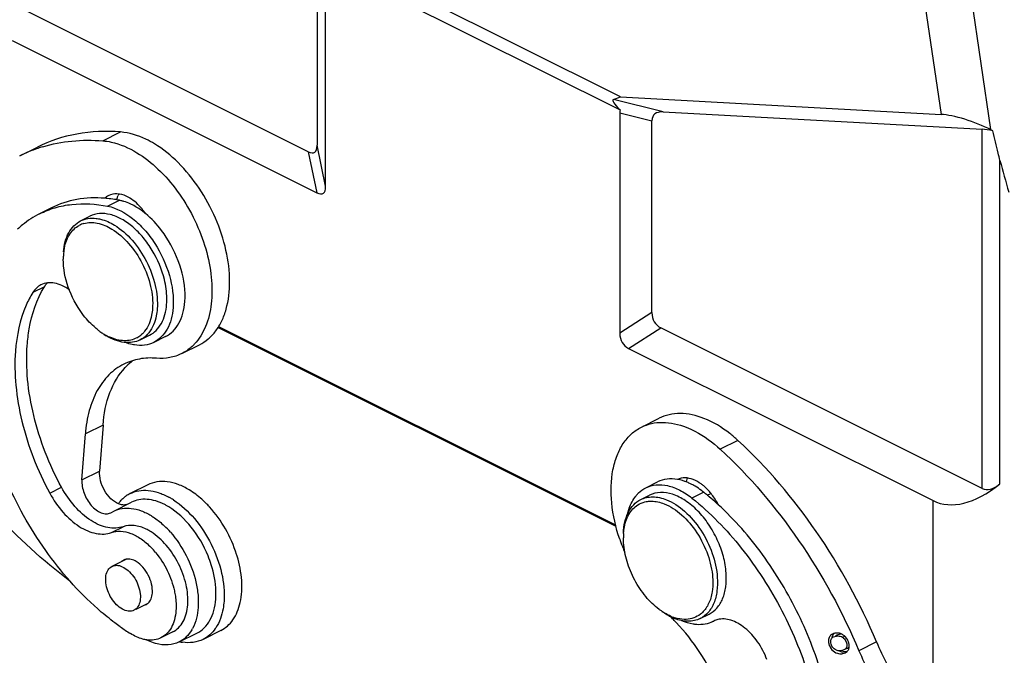
# Model space of a CAD drawing. Units: millimetres. Extents: x 1592 to 2037, y 610 to 925.
# Drawn here: x 1648 to 1707, y 648 to 686 of the extents above; entities that cross this region are included whole.
import ezdxf

# ---------------------------------------------------------------- set-up
doc = ezdxf.new("R2010")
doc.units = ezdxf.units.MM
doc.header["$LTSCALE"] = 65.395
doc.layers.get('0').update_dxf_attribs({"linetype": 'CONTINUOUS', "lineweight": 30})

msp = doc.modelspace()

# ---------------------------------------------------------------- linework, layer by layer
at = {"color": 7, "linetype": 'Continuous'}
for p, q in [((1701.761, 711.9), (1706.468, 679.887)), ((1698.971, 711.563), (1703.494, 680.804)), ((1684.231, 681.849), (1665.057, 691.436)), ((1665.995, 690.483), (1665.995, 678.942)), ((1666.494, 689.924), (1684.209, 681.067)), ((1666.512, 676.476), (1666.512, 689.745)), ((1665.464, 678.558), (1646.155, 688.213)), ((1647.684, 685.241), (1665.982, 676.092)), ((1683.807, 681.697), (1684.231, 681.849)), ((1686.785, 680.947), (1683.807, 681.697)), ((1684.231, 681.849), (1703.494, 680.804)), ((1684.19, 680.906), (1686.122, 680.42)), ((1684.19, 680.906), (1684.19, 667.637)), ((1686.122, 668.879), (1686.122, 680.42)), ((1686.785, 680.947), (1705.962, 679.907)), ((1705.962, 658.309), (1705.962, 679.907)), ((1706.608, 679.815), (1706.468, 679.887)), ((1653.122, 679.214), (1654.183, 679.744)), ((1648.126, 678.305), (1649.187, 678.836)), ((1666.512, 676.476), (1665.995, 678.942)), ((1665.464, 678.558), (1665.982, 676.092)), ((1707.032, 658.577), (1707.032, 678.034)), ((1650.033, 675.179), (1649.326, 674.825)), ((1653.412, 675.282), (1654.119, 675.635)), ((1651.784, 674.394), (1652.349, 674.677)), ((1649.614, 670.438), (1648.907, 670.084)), ((1686.122, 668.879), (1684.19, 667.637)), ((1660.077, 668.046), (1683.933, 656.118)), ((1655.361, 667.239), (1655.927, 667.522)), ((1656.893, 667.446), (1656.186, 667.092)), ((1683.959, 656.023), (1660.04, 667.982)), ((1684.72, 666.723), (1686.652, 667.964)), ((1705.962, 658.309), (1686.652, 667.964)), ((1657.863, 666.416), (1658.923, 666.946)), ((1684.72, 666.723), (1703.019, 657.574)), ((1653.133, 662.113), (1652.073, 661.583)), ((1653.133, 662.113), (1652.929, 659.355)), ((1685.486, 661.995), (1686.547, 662.526)), ((1651.868, 658.825), (1652.073, 661.583)), ((1691.287, 661.192), (1690.227, 660.662)), ((1651.868, 658.825), (1652.929, 659.355)), ((1655.821, 658.525), (1654.761, 657.994)), ((1685.749, 658.348), (1686.456, 658.702)), ((1649.933, 658.023), (1650.64, 658.377)), ((1689.23, 658.08), (1688.523, 657.726)), ((1689.445, 657.904), (1689.66, 658.012)), ((1653.782, 656.946), (1654.843, 657.476)), ((1685.442, 657.636), (1685.972, 657.901)), ((1703.019, 646.575), (1703.019, 657.574)), ((1653.595, 656.842), (1653.643, 656.868)), ((1653.643, 656.868), (1653.782, 656.946)), ((1653.64, 655.653), (1654.347, 656.007)), ((1684.412, 655.039), (1684.403, 655.331)), ((1653.676, 653.623), (1654.524, 654.047)), ((1655.129, 651.051), (1655.849, 651.411)), ((1689.02, 650.48), (1689.55, 650.745)), ((1689.773, 650.298), (1689.845, 650.335)), ((1689.817, 650.321), (1689.773, 650.299)), ((1657.324, 649.681), (1656.617, 649.327)), ((1660.204, 649.759), (1659.143, 649.229)), ((1657.718, 649.075), (1658.778, 649.606)), ((1696.866, 649.087), (1696.876, 649.174)), ((1696.994, 649.353), (1697.034, 649.376)), ((1697.246, 649.483), (1697.144, 649.431)), ((1697.578, 649.353), (1697.709, 649.419)), ((1699.617, 649.078), (1698.556, 648.547)), ((1697.654, 648.595), (1697.576, 648.565)), ((1697.735, 648.427), (1697.795, 648.462)), ((1697.767, 648.652), (1697.866, 648.701)), ((1697.795, 648.462), (1697.843, 648.501)), ((1697.974, 648.831), (1697.963, 648.944))]:
    msp.add_line(p, q, dxfattribs=at)
for centre, radius, start, end in [((1652.007, 670.538), 8.683, 108.76157, 116.54973), ((1652.054, 670.403), 8.826, 106.76075, 108.76786), ((1810.449, 705.478), 106.996, 194.86234, 195.91819), ((1652.651, 668.452), 7.33, 84.24893, 85.38503), ((1652.618, 668.145), 7.639, 80.9179, 84.23325), ((1652.554, 667.735), 8.054, 78.79326, 80.92706), ((1655.67, 675.209), 1.776, 164.2044, 165.07892), ((1655.281, 675.356), 1.359, 150.88791, 155.09494), ((1651.838, 669.813), 5.606, 116.62108, 129.25928), ((1651.998, 669.614), 5.862, 129.23552, 132.9398), ((1652.376, 672.853), 1.443, 105.65777, 117.7606), ((1653.925, 672.151), 3.178, 168.69361, 173.18598), ((1654.67, 672.091), 3.926, 177.9385, 180.02293), ((1654.428, 672.1), 3.684, 175.77539, 177.93979), ((1654.203, 672.116), 3.458, 173.15834, 175.77612), ((1655.353, 671.069), 4.099, 232.27267, 233.12149), ((1655.257, 670.939), 3.937, 233.11293, 235.20268), ((1655.081, 670.683), 3.626, 235.18205, 238.7041), ((1655.275, 670.696), 3.753, 236.30491, 238.72085), ((1654.924, 670.428), 3.328, 238.7213, 241.50993), ((1654.794, 670.186), 3.052, 241.48418, 245.99131), ((1654.477, 668.648), 1.456, 297.89889, 309.93316), ((1656.446, 669.043), 2.996, 316.20037, 319.60915), ((1657.198, 663.003), 3.755, 135.44675, 136.86209), ((1657.099, 663.103), 3.614, 126.86118, 135.47137), ((1689.577, 658.213), 1.504, 154.66121, 160.66396), ((1689.437, 658.278), 1.35, 150.89664, 154.60763), ((1686.745, 655.134), 3.847, 59.33449, 63.81869), ((1655.591, 656.336), 1.854, 116.59528, 124.92871), ((1678.378, 644.571), 17.328, 47.39237, 51.22305), ((1655.67, 656.236), 1.982, 131.21336, 134.96756), ((1655.625, 656.288), 1.914, 124.94044, 131.22081), ((1655.02, 654.011), 4.302, 58.72241, 61.38521), ((1654.893, 653.801), 4.548, 57.09021, 58.72902), ((1654.703, 652.799), 6.53, 42.34393, 45.0919), ((1686.709, 656.618), 1.991, 140.05919, 141.87207), ((1655.133, 654.002), 3.746, 59.91418, 62.88392), ((1655.038, 653.835), 3.938, 58.73314, 59.92918), ((1652.846, 651.867), 5.773, 41.19953, 46.54665), ((1688.256, 655.332), 3.853, 176.19622, 180.01869), ((1694.615, 658.771), 11.008, 198.64587, 200.08757), ((1694.75, 658.821), 11.152, 200.08796, 202.09555), ((1652.597, 651.411), 4.791, 39.50304, 44.47052), ((1694.849, 658.861), 11.259, 202.09442, 203.06253), ((1653.02, 651.625), 6.94, 17.52162, 22.20868), ((1654.004, 652.079), 7.505, 16.64604, 17.55419), ((1664.273, 664.075), 17.337, 228.62668, 229.08244), ((1688.918, 654.186), 3.943, 233.12835, 234.3702), ((1688.696, 653.525), 3.277, 240.99817, 244.97634), ((1679.135, 642.279), 11.605, 44.52927, 45.95606), ((1688.556, 653.226), 2.947, 244.98401, 248.5224), ((1688.256, 652.963), 2.548, 248.52374, 252.61884), ((1678.877, 642.025), 11.968, 43.36406, 44.53088), ((1688.19, 652.749), 2.324, 252.61249, 257.20591), ((1690.356, 649.31), 1.145, 104.407, 116.46862), ((1662.399, 661.618), 14.245, 234.69238, 237.69908), ((1656.479, 650.967), 2.307, 329.65733, 332.10335), ((1657.953, 651.221), 2.348, 325.09058, 326.57048), ((1658.304, 651.715), 2.689, 258.14345, 261.48828), ((1697.157, 649.147), 0.443, 124.19465, 132.45979), ((1697.181, 649.111), 0.487, 116.50284, 124.1744), ((1697.207, 649.06), 0.544, 109.0113, 116.48866), ((1697.336, 649.288), 0.395, 132.41395, 140.36722), ((1697.241, 648.923), 0.685, 78.17018, 95.83341), ((1697.247, 648.953), 0.655, 72.3363, 78.10524), ((1697.12, 648.796), 0.856, 17.87783, 21.87596), ((1697.13, 648.799), 0.846, 13.87631, 17.88079), ((1714.557, 655.359), 16.207, 202.80297, 213.14229), ((1697.498, 649.158), 0.775, 190.02934, 194.35894), ((1697.658, 649.116), 0.644, 243.55289, 253.65865), ((1697.663, 649.135), 0.664, 253.7274, 259.48358), ((1697.668, 649.161), 0.69, 259.47637, 265.19782), ((1697.163, 648.807), 0.812, 9.74994, 13.88756), ((1713.551, 654.858), 16.268, 202.82268, 213.12257)]:
    msp.add_arc(centre, radius, start, end, dxfattribs=at)
for centre, major_axis, ratio, start_param, end_param in [((1687.018, 679.372), (3.24, -2.304), 0.109559, 3.065515, 3.745596), ((1686.311, 679.55), (2.008, -1.706), 0.40032, -2.946338, -2.8139), ((1688.243, 679.064), (2.008, -1.706), 0.40032, 2.656766, 3.469285), ((1705.137, 679.952), (2.119, -0.738), 0.203926, 0.964393, 2.526463), ((1707.376, 679.068), (1.993, -0.691), 0.24248, 2.049036, 2.440041), ((1663.874, 681.951), (-1.965, 3.435), 0.232787, -3.477829, -2.755095), ((1664.391, 679.485), (-1.965, 3.435), 0.232787, -3.477829, -2.755095), ((1688.243, 669.766), (1.902, 1.557), 0.60334, 2.682786, 3.40552), ((1686.311, 668.525), (1.902, 1.557), 0.60334, 2.682786, 3.40552), ((1708.322, 671.475), (5.049, 14.01), 0.395812, -3.188374, -2.575819), ((1707.376, 662.016), (1.347, 3.736), 0.395812, -3.188374, -2.575819)]:
    msp.add_ellipse(centre, major_axis=major_axis, ratio=ratio, start_param=start_param, end_param=end_param, dxfattribs=at)
for points, knots in [([(1654.183, 679.744), (1653.311, 679.813), (1651.582, 679.749), (1649.933, 679.209), (1649.187, 678.836)], [0, 0, 0, 0, 0.511936, 1, 1, 1, 1]), ([(1649.509, 678.854), (1650.079, 679.026), (1651.281, 679.258), (1652.504, 679.263), (1653.122, 679.214)], [0, 0, 0, 0, 0.489632, 1, 1, 1, 1]), ([(1656.224, 679.03), (1656.056, 679.132), (1655.422, 679.479), (1654.709, 679.703), (1654.183, 679.744)], [0, 0, 0, 0, 0.270882, 1, 1, 1, 1]), ([(1707.032, 678.034), (1706.993, 678.181), (1706.841, 678.772), (1706.704, 679.366), (1706.608, 679.815)], [0, 0, 0, 0, 0.248384, 1, 1, 1, 1]), ([(1653.122, 679.214), (1653.289, 679.201), (1654.008, 679.091), (1654.687, 678.789), (1655.163, 678.5)], [0, 0, 0, 0, 0.231417, 1, 1, 1, 1]), ([(1658.923, 666.946), (1659.113, 667.041), (1659.477, 667.283), (1659.934, 667.775), (1660.295, 668.384), (1660.655, 669.369), (1660.812, 670.822), (1660.575, 672.685), (1659.944, 674.59), (1658.969, 676.379), (1657.734, 677.907), (1656.741, 678.717), (1656.224, 679.03)], [0, 0, 0, 0, 0.044827, 0.091228, 0.140489, 0.193466, 0.311512, 0.444581, 0.587396, 0.732606, 0.872379, 1, 1, 1, 1]), ([(1655.163, 678.5), (1655.622, 678.222), (1656.51, 677.52), (1657.648, 676.202), (1658.592, 674.651), (1659.279, 672.968), (1659.664, 671.265), (1659.719, 669.651), (1659.439, 668.227), (1658.999, 667.42), (1658.728, 667.101)], [0, 0, 0, 0, 0.122859, 0.256758, 0.39675, 0.53687, 0.671155, 0.794566, 0.904073, 1, 1, 1, 1]), ([(1653.241, 675.758), (1652.681, 675.803), (1651.571, 675.764), (1650.512, 675.418), (1650.033, 675.179)], [0, 0, 0, 0, 0.511988, 1, 1, 1, 1]), ([(1654.534, 675.881), (1654.358, 675.961), (1654, 676.068), (1653.626, 675.999), (1653.474, 675.923)], [0, 0, 0, 0, 0.533736, 1, 1, 1, 1]), ([(1653.962, 675.692), (1653.967, 675.713), (1653.992, 675.793), (1654.022, 675.871), (1654.048, 675.928)], [0, 0, 0, 0, 0.256738, 1, 1, 1, 1]), ([(1654.747, 675.767), (1654.729, 675.778), (1654.66, 675.819), (1654.588, 675.856), (1654.534, 675.881)], [0, 0, 0, 0, 0.255199, 1, 1, 1, 1]), ([(1655.692, 674.833), (1655.625, 674.931), (1655.359, 675.287), (1655.025, 675.598), (1654.747, 675.767)], [0, 0, 0, 0, 0.26626, 1, 1, 1, 1]), ([(1649.326, 674.825), (1649.624, 674.974), (1650.255, 675.22), (1651.626, 675.49), (1652.706, 675.421), (1653.412, 675.282)], [0, 0, 0, 0, 0.239157, 0.483079, 1, 1, 1, 1]), ([(1653.412, 675.282), (1653.958, 675.174), (1654.766, 674.723), (1655.649, 673.872), (1656.481, 672.767), (1657.197, 671.206), (1657.391, 669.837), (1657.343, 669.192)], [0, 0, 0, 0, 0.215905, 0.342057, 0.476132, 0.7495, 1, 1, 1, 1]), ([(1654.379, 675.57), (1654.357, 675.576), (1654.271, 675.601), (1654.184, 675.622), (1654.119, 675.635)], [0, 0, 0, 0, 0.254131, 1, 1, 1, 1]), ([(1654.906, 675.355), (1654.862, 675.377), (1654.692, 675.46), (1654.514, 675.529), (1654.379, 675.57)], [0, 0, 0, 0, 0.257954, 1, 1, 1, 1]), ([(1655.692, 674.833), (1655.629, 674.885), (1655.381, 675.079), (1655.113, 675.249), (1654.906, 675.355)], [0, 0, 0, 0, 0.260216, 1, 1, 1, 1]), ([(1651.784, 674.394), (1651.923, 674.464), (1652.234, 674.562), (1652.559, 674.564), (1652.722, 674.545)], [0, 0, 0, 0, 0.486504, 1, 1, 1, 1]), ([(1656.819, 670.864), (1656.67, 671.481), (1656.296, 672.375), (1655.578, 673.399), (1654.958, 674.039), (1654.29, 674.516), (1653.606, 674.802), (1652.94, 674.875), (1652.527, 674.766), (1652.349, 674.677)], [0, 0, 0, 0, 0.291057, 0.435601, 0.572492, 0.697823, 0.809597, 0.908746, 1, 1, 1, 1]), ([(1652.722, 674.545), (1652.812, 674.535), (1653.198, 674.465), (1653.562, 674.3), (1653.819, 674.144)], [0, 0, 0, 0, 0.232443, 1, 1, 1, 1]), ([(1656.936, 673.418), (1656.847, 673.555), (1656.485, 674.07), (1656.052, 674.537), (1655.692, 674.833)], [0, 0, 0, 0, 0.259934, 1, 1, 1, 1]), ([(1650.755, 672.527), (1650.77, 672.738), (1650.834, 673.139), (1651.043, 673.683), (1651.358, 674.117), (1651.637, 674.321), (1651.784, 674.394)], [0, 0, 0, 0, 0.285376, 0.543649, 0.778586, 1, 1, 1, 1]), ([(1650.809, 672.774), (1650.867, 673.065), (1651.017, 673.484), (1651.376, 673.917), (1651.591, 674.071), (1651.704, 674.13)], [0, 0, 0, 0, 0.532737, 0.771494, 1, 1, 1, 1]), ([(1651.987, 674.243), (1652.245, 674.315), (1652.853, 674.312), (1653.397, 674.07), (1653.665, 673.907)], [0, 0, 0, 0, 0.460762, 1, 1, 1, 1]), ([(1653.665, 673.907), (1654.043, 673.678), (1654.749, 673.047), (1655.54, 671.856), (1656.041, 670.512), (1656.141, 669.565), (1656.108, 669.121)], [0, 0, 0, 0, 0.237, 0.498427, 0.760715, 1, 1, 1, 1]), ([(1653.819, 674.144), (1654.217, 673.903), (1654.959, 673.239), (1655.793, 671.985), (1656.32, 670.57), (1656.425, 669.574), (1656.39, 669.106)], [0, 0, 0, 0, 0.236997, 0.498427, 0.760718, 1, 1, 1, 1]), ([(1658.05, 669.546), (1658.098, 670.194), (1657.902, 671.572), (1657.323, 672.823), (1656.936, 673.418)], [0, 0, 0, 0, 0.47825, 1, 1, 1, 1]), ([(1651.889, 668.822), (1651.532, 669.307), (1650.98, 670.355), (1650.744, 671.523), (1650.744, 672.089)], [0, 0, 0, 0, 0.515218, 1, 1, 1, 1]), ([(1648.577, 666.906), (1648.602, 667.24), (1648.749, 668.463), (1649.146, 669.671), (1649.614, 670.438)], [0, 0, 0, 0, 0.271505, 1, 1, 1, 1]), ([(1649.406, 670.555), (1649.305, 670.505), (1649.114, 670.369), (1648.969, 670.185), (1648.907, 670.084)], [0, 0, 0, 0, 0.487749, 1, 1, 1, 1]), ([(1651.12, 670.244), (1650.977, 670.346), (1650.689, 670.518), (1650.234, 670.67), (1649.795, 670.693), (1649.525, 670.615), (1649.406, 670.555)], [0, 0, 0, 0, 0.28853, 0.547914, 0.781659, 1, 1, 1, 1]), ([(1649.614, 670.438), (1649.627, 670.459), (1649.68, 670.541), (1649.741, 670.617), (1649.791, 670.669)], [0, 0, 0, 0, 0.255528, 1, 1, 1, 1]), ([(1656.956, 669.389), (1656.964, 669.505), (1656.978, 670.001), (1656.908, 670.497), (1656.819, 670.864)], [0, 0, 0, 0, 0.236243, 1, 1, 1, 1]), ([(1648.907, 670.084), (1648.759, 669.841), (1648.194, 668.74), (1647.94, 667.499), (1647.87, 666.553)], [0, 0, 0, 0, 0.230752, 1, 1, 1, 1]), ([(1655.927, 667.522), (1656.074, 667.595), (1656.353, 667.799), (1656.668, 668.233), (1656.877, 668.777), (1656.94, 669.178), (1656.956, 669.389)], [0, 0, 0, 0, 0.221412, 0.456351, 0.714632, 1, 1, 1, 1]), ([(1657.343, 669.192), (1657.326, 668.955), (1657.255, 668.504), (1657.019, 667.893), (1656.665, 667.404), (1656.351, 667.175), (1656.186, 667.092)], [0, 0, 0, 0, 0.285417, 0.543644, 0.778592, 1, 1, 1, 1]), ([(1656.893, 667.446), (1657.058, 667.528), (1657.372, 667.757), (1657.726, 668.246), (1657.962, 668.858), (1658.033, 669.309), (1658.05, 669.546)], [0, 0, 0, 0, 0.221408, 0.456356, 0.714583, 1, 1, 1, 1]), ([(1652.845, 667.827), (1652.758, 667.894), (1652.405, 668.191), (1652.096, 668.54), (1651.889, 668.822)], [0, 0, 0, 0, 0.23923, 1, 1, 1, 1]), ([(1656.108, 669.121), (1656.098, 668.987), (1656.036, 668.507), (1655.851, 668.031), (1655.631, 667.757)], [0, 0, 0, 0, 0.276284, 1, 1, 1, 1]), ([(1656.39, 669.106), (1656.38, 668.965), (1656.314, 668.46), (1656.12, 667.959), (1655.889, 667.671)], [0, 0, 0, 0, 0.276251, 1, 1, 1, 1]), ([(1652.813, 651.065), (1651.637, 652.101), (1649.499, 654.551), (1647.13, 658.804), (1645.689, 663.361), (1645.436, 666.49), (1645.545, 667.964)], [0, 0, 0, 0, 0.248209, 0.509607, 0.765869, 1, 1, 1, 1]), ([(1655.361, 667.239), (1655.219, 667.168), (1654.902, 667.069), (1654.386, 667.069), (1653.846, 667.21), (1653.499, 667.384), (1653.326, 667.489)], [0, 0, 0, 0, 0.222744, 0.458257, 0.716046, 1, 1, 1, 1]), ([(1655.158, 667.361), (1655.046, 667.302), (1654.799, 667.212), (1654.245, 667.162), (1653.82, 667.279), (1653.552, 667.398)], [0, 0, 0, 0, 0.230049, 0.468984, 1, 1, 1, 1]), ([(1655.889, 667.671), (1655.853, 667.625), (1655.701, 667.454), (1655.513, 667.315), (1655.361, 667.239)], [0, 0, 0, 0, 0.257166, 1, 1, 1, 1]), ([(1655.631, 667.757), (1655.614, 667.736), (1655.547, 667.655), (1655.472, 667.582), (1655.411, 667.532)], [0, 0, 0, 0, 0.25416, 1, 1, 1, 1]), ([(1650.64, 658.377), (1649.906, 659.735), (1649.061, 661.885), (1648.555, 664.806), (1648.527, 666.227), (1648.577, 666.906)], [0, 0, 0, 0, 0.522152, 0.769547, 1, 1, 1, 1]), ([(1655.021, 666.937), (1654.977, 666.944), (1654.799, 666.978), (1654.625, 667.03), (1654.497, 667.079)], [0, 0, 0, 0, 0.242289, 1, 1, 1, 1]), ([(1656.186, 667.092), (1656.014, 667.006), (1655.626, 666.89), (1655.223, 666.904), (1655.021, 666.937)], [0, 0, 0, 0, 0.484046, 1, 1, 1, 1]), ([(1658.608, 666.969), (1658.554, 666.912), (1658.33, 666.696), (1658.07, 666.519), (1657.863, 666.416)], [0, 0, 0, 0, 0.25454, 1, 1, 1, 1]), ([(1647.87, 666.553), (1647.82, 665.873), (1647.848, 664.452), (1648.353, 661.531), (1649.198, 659.381), (1649.933, 658.023)], [0, 0, 0, 0, 0.230453, 0.477848, 1, 1, 1, 1]), ([(1657.863, 666.416), (1657.636, 666.302), (1657.134, 666.138), (1656.607, 666.118), (1656.342, 666.139)], [0, 0, 0, 0, 0.488208, 1, 1, 1, 1]), ([(1654.387, 665.783), (1654.057, 665.618), (1653.43, 665.16), (1652.721, 664.182), (1652.25, 662.96), (1652.108, 662.058), (1652.073, 661.583)], [0, 0, 0, 0, 0.221396, 0.456384, 0.714528, 1, 1, 1, 1]), ([(1656.342, 666.139), (1656.001, 666.166), (1655.325, 666.141), (1654.679, 665.929), (1654.387, 665.783)], [0, 0, 0, 0, 0.511897, 1, 1, 1, 1]), ([(1653.133, 662.113), (1653.183, 662.782), (1653.418, 664.03), (1654.061, 665.147), (1654.459, 665.571)], [0, 0, 0, 0, 0.535848, 1, 1, 1, 1]), ([(1689.246, 662.519), (1688.792, 662.698), (1688.079, 662.863), (1687.154, 662.769), (1686.738, 662.621), (1686.547, 662.526)], [0, 0, 0, 0, 0.527781, 0.768001, 1, 1, 1, 1]), ([(1685.486, 661.995), (1685.678, 662.091), (1686.094, 662.238), (1687.019, 662.333), (1687.732, 662.167), (1688.185, 661.989)], [0, 0, 0, 0, 0.231999, 0.472219, 1, 1, 1, 1]), ([(1691.287, 661.192), (1691.127, 661.34), (1690.508, 661.868), (1689.801, 662.301), (1689.246, 662.519)], [0, 0, 0, 0, 0.267536, 1, 1, 1, 1]), ([(1651.142, 652.733), (1649.518, 653.967), (1646.401, 656.835), (1643.768, 660.144), (1642.535, 661.932)], [0, 0, 0, 0, 0.484327, 1, 1, 1, 1]), ([(1684.184, 655.252), (1683.946, 655.958), (1683.628, 657.345), (1683.656, 659.078), (1683.986, 660.272), (1684.358, 661.01), (1684.857, 661.602), (1685.27, 661.887), (1685.486, 661.995)], [0, 0, 0, 0, 0.301578, 0.570533, 0.690181, 0.800087, 0.902224, 1, 1, 1, 1]), ([(1688.185, 661.989), (1688.362, 661.92), (1689.103, 661.578), (1689.767, 661.085), (1690.227, 660.662)], [0, 0, 0, 0, 0.23285, 1, 1, 1, 1]), ([(1699.617, 649.078), (1698.639, 651.401), (1696.268, 655.761), (1693.058, 659.561), (1691.287, 661.192)], [0, 0, 0, 0, 0.511529, 1, 1, 1, 1]), ([(1690.227, 660.662), (1691.997, 659.031), (1695.207, 655.231), (1697.579, 650.871), (1698.556, 648.547)], [0, 0, 0, 0, 0.488471, 1, 1, 1, 1]), ([(1654.056, 657.382), (1653.889, 657.452), (1653.567, 657.688), (1653.202, 658.174), (1652.965, 658.748), (1652.915, 659.161), (1652.929, 659.355)], [0, 0, 0, 0, 0.227561, 0.488483, 0.755798, 1, 1, 1, 1]), ([(1651.868, 658.825), (1651.848, 658.557), (1651.956, 657.992), (1652.307, 657.383), (1652.699, 657.008), (1653.008, 656.828), (1653.318, 656.759), (1653.514, 656.801), (1653.596, 656.841)], [0, 0, 0, 0, 0.268738, 0.556217, 0.689193, 0.807153, 0.909048, 1, 1, 1, 1]), ([(1658.315, 658.218), (1658.103, 658.347), (1657.677, 658.56), (1657.016, 658.732), (1656.384, 658.733), (1655.995, 658.612), (1655.821, 658.525)], [0, 0, 0, 0, 0.284001, 0.541741, 0.777263, 1, 1, 1, 1]), ([(1685.749, 658.348), (1685.941, 658.444), (1686.383, 658.566), (1687.098, 658.502), (1687.835, 658.217), (1688.296, 657.908), (1688.523, 657.726)], [0, 0, 0, 0, 0.215245, 0.447789, 0.708456, 1, 1, 1, 1]), ([(1687.657, 658.851), (1687.449, 658.888), (1687.034, 658.907), (1686.632, 658.79), (1686.456, 658.702)], [0, 0, 0, 0, 0.516715, 1, 1, 1, 1]), ([(1688.602, 658.839), (1688.444, 658.902), (1688.123, 658.979), (1687.794, 658.915), (1687.657, 658.851)], [0, 0, 0, 0, 0.529261, 1, 1, 1, 1]), ([(1688.443, 658.586), (1688.377, 658.618), (1688.125, 658.733), (1687.858, 658.815), (1687.657, 658.851)], [0, 0, 0, 0, 0.262307, 1, 1, 1, 1]), ([(1689.231, 658.454), (1689.181, 658.496), (1688.987, 658.648), (1688.771, 658.773), (1688.602, 658.839)], [0, 0, 0, 0, 0.265567, 1, 1, 1, 1]), ([(1649.933, 658.023), (1650.157, 657.61), (1650.669, 656.863), (1651.49, 656.124), (1652.194, 655.745), (1652.7, 655.585), (1653.189, 655.545), (1653.499, 655.604), (1653.64, 655.653)], [0, 0, 0, 0, 0.298075, 0.570017, 0.691693, 0.802839, 0.90469, 1, 1, 1, 1]), ([(1654.347, 656.007), (1654.206, 655.957), (1653.896, 655.899), (1653.407, 655.938), (1652.901, 656.099), (1652.197, 656.477), (1651.377, 657.217), (1650.864, 657.964), (1650.64, 658.377)], [0, 0, 0, 0, 0.09531, 0.197161, 0.308307, 0.429983, 0.701925, 1, 1, 1, 1]), ([(1654.761, 657.994), (1654.923, 658.076), (1655.283, 658.192), (1655.868, 658.209), (1656.483, 658.074), (1656.882, 657.896), (1657.081, 657.788)], [0, 0, 0, 0, 0.225221, 0.461844, 0.71859, 1, 1, 1, 1]), ([(1659.314, 657.424), (1659.235, 657.503), (1658.925, 657.795), (1658.584, 658.055), (1658.315, 658.218)], [0, 0, 0, 0, 0.260931, 1, 1, 1, 1]), ([(1685.182, 657.896), (1685.222, 657.944), (1685.387, 658.122), (1685.587, 658.267), (1685.749, 658.348)], [0, 0, 0, 0, 0.256482, 1, 1, 1, 1]), ([(1690.579, 653.216), (1690.555, 653.553), (1690.434, 654.24), (1690.073, 655.234), (1689.55, 656.165), (1688.902, 656.967), (1688.173, 657.586), (1687.407, 657.98), (1686.649, 658.113), (1686.172, 658.001), (1685.972, 657.901)], [0, 0, 0, 0, 0.136246, 0.280173, 0.425458, 0.565541, 0.694741, 0.809421, 0.909509, 1, 1, 1, 1]), ([(1689.23, 658.08), (1689.187, 658.114), (1689.02, 658.244), (1688.843, 658.363), (1688.707, 658.443)], [0, 0, 0, 0, 0.256523, 1, 1, 1, 1]), ([(1689.621, 658.061), (1689.591, 658.097), (1689.469, 658.236), (1689.336, 658.365), (1689.231, 658.454)], [0, 0, 0, 0, 0.256723, 1, 1, 1, 1]), ([(1690.108, 657.324), (1690.074, 657.391), (1689.933, 657.649), (1689.763, 657.893), (1689.621, 658.061)], [0, 0, 0, 0, 0.253382, 1, 1, 1, 1]), ([(1654.054, 657.387), (1654.07, 657.409), (1654.137, 657.497), (1654.211, 657.58), (1654.269, 657.639)], [0, 0, 0, 0, 0.253803, 1, 1, 1, 1]), ([(1654.564, 657.336), (1654.486, 657.312), (1654.309, 657.299), (1654.14, 657.347), (1654.056, 657.382)], [0, 0, 0, 0, 0.471893, 1, 1, 1, 1]), ([(1656.84, 657.336), (1656.668, 657.424), (1656.324, 657.567), (1655.795, 657.671), (1655.292, 657.649), (1654.983, 657.547), (1654.843, 657.476)], [0, 0, 0, 0, 0.279854, 0.536042, 0.773325, 1, 1, 1, 1]), ([(1657.364, 657.619), (1657.836, 657.313), (1658.715, 656.499), (1659.699, 654.982), (1660.321, 653.284), (1660.444, 652.093), (1660.405, 651.532)], [0, 0, 0, 0, 0.238745, 0.500102, 0.761419, 1, 1, 1, 1]), ([(1684.405, 655.622), (1684.413, 655.849), (1684.465, 656.281), (1684.67, 656.869), (1684.993, 657.339), (1685.287, 657.558), (1685.442, 657.636)], [0, 0, 0, 0, 0.287826, 0.546713, 0.78077, 1, 1, 1, 1]), ([(1684.678, 656.831), (1684.701, 656.929), (1684.802, 657.288), (1684.974, 657.631), (1685.143, 657.847)], [0, 0, 0, 0, 0.267558, 1, 1, 1, 1]), ([(1685.273, 657.321), (1685.402, 657.401), (1685.595, 657.482), (1685.795, 657.519), (1685.847, 657.526)], [0, 0, 0, 0, 0.745539, 1, 1, 1, 1]), ([(1685.442, 657.636), (1685.551, 657.69), (1685.789, 657.775), (1686.318, 657.829), (1686.725, 657.734), (1686.984, 657.632)], [0, 0, 0, 0, 0.231965, 0.472215, 1, 1, 1, 1]), ([(1685.847, 657.526), (1685.926, 657.538), (1686.268, 657.559), (1686.612, 657.478), (1686.855, 657.383)], [0, 0, 0, 0, 0.234579, 1, 1, 1, 1]), ([(1686.855, 657.383), (1687.238, 657.232), (1687.988, 656.726), (1688.876, 655.657), (1689.519, 654.359), (1689.734, 653.405), (1689.766, 652.936)], [0, 0, 0, 0, 0.222653, 0.478098, 0.745554, 1, 1, 1, 1]), ([(1686.984, 657.632), (1687.387, 657.474), (1688.177, 656.941), (1689.112, 655.816), (1689.788, 654.449), (1690.014, 653.445), (1690.048, 652.951)], [0, 0, 0, 0, 0.22265, 0.478098, 0.745557, 1, 1, 1, 1]), ([(1688.523, 657.726), (1689.62, 656.846), (1691.661, 654.737), (1694.057, 651.001), (1695.731, 646.871), (1696.291, 643.965), (1696.389, 642.542)], [0, 0, 0, 0, 0.240904, 0.497785, 0.755836, 1, 1, 1, 1]), ([(1653.782, 656.946), (1653.938, 657.024), (1654.287, 657.133), (1654.855, 657.133), (1655.449, 656.978), (1655.831, 656.787), (1656.021, 656.671)], [0, 0, 0, 0, 0.222802, 0.458324, 0.715977, 1, 1, 1, 1]), ([(1659.446, 654.249), (1659.193, 654.868), (1658.547, 655.987), (1657.601, 656.886), (1657.082, 657.201)], [0, 0, 0, 0, 0.524016, 1, 1, 1, 1]), ([(1661.16, 654.343), (1660.992, 654.873), (1660.544, 655.89), (1659.898, 656.795), (1659.53, 657.198)], [0, 0, 0, 0, 0.504798, 1, 1, 1, 1]), ([(1684.443, 655.884), (1684.49, 656.184), (1684.622, 656.618), (1684.958, 657.082), (1685.164, 657.253), (1685.273, 657.321)], [0, 0, 0, 0, 0.534992, 0.77368, 1, 1, 1, 1]), ([(1697.096, 642.896), (1697.005, 644.214), (1696.51, 646.908), (1695.033, 650.775), (1692.907, 654.343), (1691.092, 656.42), (1690.108, 657.324)], [0, 0, 0, 0, 0.242212, 0.498182, 0.755104, 1, 1, 1, 1]), ([(1656.021, 656.671), (1656.09, 656.629), (1656.371, 656.447), (1656.631, 656.233), (1656.816, 656.057)], [0, 0, 0, 0, 0.239775, 1, 1, 1, 1]), ([(1653.64, 655.653), (1653.815, 655.715), (1654.216, 655.764), (1654.834, 655.618), (1655.455, 655.279), (1655.833, 654.954), (1656.016, 654.768)], [0, 0, 0, 0, 0.20907, 0.441689, 0.7057, 1, 1, 1, 1]), ([(1655.728, 655.858), (1655.501, 655.968), (1655.044, 656.12), (1654.555, 656.08), (1654.347, 656.007)], [0, 0, 0, 0, 0.53347, 1, 1, 1, 1]), ([(1656.024, 655.693), (1656, 655.708), (1655.903, 655.767), (1655.804, 655.821), (1655.728, 655.858)], [0, 0, 0, 0, 0.255084, 1, 1, 1, 1]), ([(1658.225, 651.315), (1658.255, 651.719), (1658.166, 652.579), (1657.716, 653.803), (1657.003, 654.894), (1656.366, 655.477), (1656.024, 655.693)], [0, 0, 0, 0, 0.238721, 0.500394, 0.761851, 1, 1, 1, 1]), ([(1657.189, 655.669), (1657.56, 655.247), (1658.191, 654.299), (1658.683, 652.981), (1658.858, 651.911), (1658.876, 650.962), (1658.721, 650.271), (1658.518, 649.888)], [0, 0, 0, 0, 0.270742, 0.542432, 0.67103, 0.79118, 1, 1, 1, 1]), ([(1684.411, 655.588), (1684.412, 655.613), (1684.42, 655.712), (1684.432, 655.811), (1684.443, 655.884)], [0, 0, 0, 0, 0.254192, 1, 1, 1, 1]), ([(1686.552, 651.032), (1686.255, 651.254), (1685.7, 651.801), (1685.049, 652.784), (1684.591, 653.883), (1684.439, 654.659), (1684.412, 655.039)], [0, 0, 0, 0, 0.238912, 0.495748, 0.754799, 1, 1, 1, 1]), ([(1656.294, 654.459), (1656.57, 654.125), (1657.038, 653.388), (1657.331, 652.565), (1657.423, 652.143)], [0, 0, 0, 0, 0.50098, 1, 1, 1, 1]), ([(1655.135, 653.905), (1655.037, 653.964), (1654.84, 654.054), (1654.62, 654.068), (1654.523, 654.049)], [0, 0, 0, 0, 0.536647, 1, 1, 1, 1]), ([(1656.099, 652.016), (1656.112, 652.191), (1656.073, 652.565), (1655.875, 653.095), (1655.563, 653.566), (1655.284, 653.814), (1655.135, 653.905)], [0, 0, 0, 0, 0.239298, 0.501573, 0.762988, 1, 1, 1, 1]), ([(1660.204, 649.759), (1660.349, 649.832), (1660.627, 650.021), (1660.966, 650.411), (1661.225, 650.897), (1661.465, 651.683), (1661.518, 652.83), (1661.337, 653.755), (1661.195, 654.229)], [0, 0, 0, 0, 0.098743, 0.201564, 0.311698, 0.431125, 0.698924, 1, 1, 1, 1]), ([(1654.65, 650.928), (1654.525, 650.943), (1654.263, 651.04), (1653.788, 651.419), (1653.443, 651.987), (1653.288, 652.608), (1653.287, 653.044), (1653.407, 653.408), (1653.581, 653.575), (1653.676, 653.623)], [0, 0, 0, 0, 0.109758, 0.238887, 0.529136, 0.671642, 0.798996, 0.906884, 1, 1, 1, 1]), ([(1653.676, 653.623), (1653.702, 653.636), (1653.811, 653.68), (1653.933, 653.689), (1654.022, 653.679)], [0, 0, 0, 0, 0.243099, 1, 1, 1, 1]), ([(1654.022, 653.679), (1654.146, 653.665), (1654.408, 653.567), (1654.883, 653.188), (1655.228, 652.621), (1655.383, 651.999), (1655.384, 651.563), (1655.264, 651.2), (1655.09, 651.032), (1654.995, 650.984)], [0, 0, 0, 0, 0.109758, 0.238887, 0.529136, 0.671642, 0.798996, 0.906884, 1, 1, 1, 1]), ([(1659.909, 651.645), (1659.921, 651.808), (1659.934, 652.507), (1659.799, 653.205), (1659.639, 653.715)], [0, 0, 0, 0, 0.234231, 1, 1, 1, 1]), ([(1689.55, 650.746), (1689.729, 650.835), (1690.067, 651.103), (1690.409, 651.687), (1690.588, 652.414), (1690.598, 652.941), (1690.579, 653.216)], [0, 0, 0, 0, 0.213087, 0.444874, 0.706535, 1, 1, 1, 1]), ([(1690.048, 652.951), (1690.067, 652.675), (1690.058, 652.149), (1689.879, 651.422), (1689.537, 650.838), (1689.199, 650.57), (1689.02, 650.48)], [0, 0, 0, 0, 0.293467, 0.555116, 0.786901, 1, 1, 1, 1]), ([(1689.766, 652.936), (1689.771, 652.863), (1689.783, 652.581), (1689.767, 652.297), (1689.735, 652.091)], [0, 0, 0, 0, 0.260112, 1, 1, 1, 1]), ([(1655.849, 651.41), (1655.924, 651.48), (1656.047, 651.675), (1656.09, 651.896), (1656.099, 652.016)], [0, 0, 0, 0, 0.461876, 1, 1, 1, 1]), ([(1657.423, 652.143), (1657.445, 652.042), (1657.517, 651.652), (1657.539, 651.252), (1657.518, 650.961)], [0, 0, 0, 0, 0.262372, 1, 1, 1, 1]), ([(1689.735, 652.091), (1689.697, 651.846), (1689.572, 651.39), (1689.305, 650.994), (1689.148, 650.843)], [0, 0, 0, 0, 0.531762, 1, 1, 1, 1]), ([(1658.778, 649.606), (1658.939, 649.686), (1659.244, 649.909), (1659.59, 650.383), (1659.82, 650.976), (1659.891, 651.414), (1659.909, 651.645)], [0, 0, 0, 0, 0.221597, 0.456666, 0.71474, 1, 1, 1, 1]), ([(1660.405, 651.532), (1660.394, 651.379), (1660.327, 650.821), (1660.138, 650.269), (1659.913, 649.927)], [0, 0, 0, 0, 0.273135, 1, 1, 1, 1]), ([(1654.166, 649.993), (1654.06, 650.068), (1653.632, 650.379), (1653.219, 650.712), (1652.917, 650.974)], [0, 0, 0, 0, 0.245365, 1, 1, 1, 1]), ([(1654.995, 650.984), (1654.97, 650.972), (1654.86, 650.927), (1654.738, 650.918), (1654.65, 650.928)], [0, 0, 0, 0, 0.243099, 1, 1, 1, 1]), ([(1657.518, 650.961), (1657.504, 650.776), (1657.448, 650.426), (1657.265, 649.95), (1656.99, 649.57), (1656.746, 649.392), (1656.617, 649.327)], [0, 0, 0, 0, 0.285372, 0.543657, 0.778589, 1, 1, 1, 1]), ([(1657.324, 649.681), (1657.453, 649.745), (1657.697, 649.924), (1657.973, 650.304), (1658.156, 650.779), (1658.211, 651.13), (1658.225, 651.315)], [0, 0, 0, 0, 0.221411, 0.456343, 0.714628, 1, 1, 1, 1]), ([(1686.968, 650.761), (1686.939, 650.777), (1686.82, 650.845), (1686.705, 650.921), (1686.621, 650.981)], [0, 0, 0, 0, 0.244515, 1, 1, 1, 1]), ([(1687.107, 650.659), (1687.076, 650.676), (1686.95, 650.748), (1686.829, 650.828), (1686.74, 650.892)], [0, 0, 0, 0, 0.244471, 1, 1, 1, 1]), ([(1689.148, 650.843), (1689.11, 650.807), (1688.957, 650.674), (1688.775, 650.573), (1688.632, 650.521)], [0, 0, 0, 0, 0.253865, 1, 1, 1, 1]), ([(1687.323, 650.592), (1687.294, 650.604), (1687.172, 650.654), (1687.055, 650.712), (1686.968, 650.761)], [0, 0, 0, 0, 0.243574, 1, 1, 1, 1]), ([(1689.02, 650.48), (1688.91, 650.426), (1688.672, 650.342), (1688.144, 650.288), (1687.736, 650.382), (1687.477, 650.484)], [0, 0, 0, 0, 0.231965, 0.472215, 1, 1, 1, 1]), ([(1691.276, 641.981), (1691.225, 642.717), (1690.964, 644.222), (1690.187, 646.404), (1689.063, 648.457), (1688.102, 649.687), (1687.578, 650.242)], [0, 0, 0, 0, 0.240435, 0.494337, 0.751183, 1, 1, 1, 1]), ([(1688.632, 650.521), (1688.486, 650.469), (1688.163, 650.41), (1687.838, 650.446), (1687.675, 650.483)], [0, 0, 0, 0, 0.481371, 1, 1, 1, 1]), ([(1688.813, 650.119), (1688.74, 650.124), (1688.433, 650.162), (1688.134, 650.257), (1687.918, 650.352)], [0, 0, 0, 0, 0.237177, 1, 1, 1, 1]), ([(1689.773, 650.298), (1689.63, 650.227), (1689.313, 650.122), (1688.981, 650.107), (1688.813, 650.119)], [0, 0, 0, 0, 0.488347, 1, 1, 1, 1]), ([(1693.027, 648.024), (1692.886, 648.397), (1692.522, 649.088), (1691.886, 649.802), (1691.309, 650.202), (1690.883, 650.393), (1690.466, 650.475), (1690.195, 650.451), (1690.071, 650.42)], [0, 0, 0, 0, 0.291867, 0.566919, 0.691146, 0.804135, 0.906232, 1, 1, 1, 1]), ([(1658.47, 649.802), (1658.379, 649.645), (1658.162, 649.361), (1657.871, 649.152), (1657.718, 649.075)], [0, 0, 0, 0, 0.513562, 1, 1, 1, 1]), ([(1659.879, 649.877), (1659.782, 649.739), (1659.563, 649.489), (1659.288, 649.301), (1659.143, 649.229)], [0, 0, 0, 0, 0.509999, 1, 1, 1, 1]), ([(1655.763, 649.199), (1655.682, 649.21), (1655.338, 649.279), (1655.014, 649.433), (1654.787, 649.577)], [0, 0, 0, 0, 0.232171, 1, 1, 1, 1]), ([(1656.617, 649.327), (1656.491, 649.264), (1656.207, 649.177), (1655.911, 649.179), (1655.763, 649.199)], [0, 0, 0, 0, 0.485573, 1, 1, 1, 1]), ([(1656.295, 648.987), (1656.251, 648.999), (1656.07, 649.055), (1655.895, 649.129), (1655.766, 649.192)], [0, 0, 0, 0, 0.2421, 1, 1, 1, 1]), ([(1657.718, 649.075), (1657.511, 648.972), (1657.027, 648.85), (1656.538, 648.918), (1656.295, 648.987)], [0, 0, 0, 0, 0.477341, 1, 1, 1, 1]), ([(1659.143, 649.229), (1658.96, 649.138), (1658.548, 649.013), (1658.12, 649.023), (1657.906, 649.055)], [0, 0, 0, 0, 0.484731, 1, 1, 1, 1]), ([(1696.858, 649.474), (1696.802, 649.423), (1696.716, 649.275), (1696.719, 649.108), (1696.734, 649.023)], [0, 0, 0, 0, 0.466975, 1, 1, 1, 1]), ([(1697.13, 648.615), (1697.05, 648.666), (1696.918, 648.809), (1696.865, 648.996), (1696.866, 649.087)], [0, 0, 0, 0, 0.512197, 1, 1, 1, 1]), ([(1696.876, 649.174), (1696.884, 649.209), (1696.911, 649.279), (1696.964, 649.332), (1696.994, 649.353)], [0, 0, 0, 0, 0.498923, 1, 1, 1, 1]), ([(1696.938, 649.301), (1696.94, 649.324), (1696.953, 649.409), (1696.992, 649.491), (1697.032, 649.54)], [0, 0, 0, 0, 0.264837, 1, 1, 1, 1]), ([(1697.034, 649.376), (1697.086, 649.402), (1697.201, 649.433), (1697.318, 649.436), (1697.376, 649.429)], [0, 0, 0, 0, 0.500867, 1, 1, 1, 1]), ([(1697.538, 649.539), (1697.463, 649.541), (1697.361, 649.529), (1697.268, 649.493), (1697.246, 649.483)], [0, 0, 0, 0, 0.756619, 1, 1, 1, 1]), ([(1697.376, 649.429), (1697.395, 649.427), (1697.466, 649.415), (1697.535, 649.384), (1697.578, 649.353)], [0, 0, 0, 0, 0.267101, 1, 1, 1, 1]), ([(1697.578, 649.353), (1697.652, 649.3), (1697.775, 649.162), (1697.829, 648.984), (1697.831, 648.897)], [0, 0, 0, 0, 0.511227, 1, 1, 1, 1]), ([(1697.915, 649.115), (1697.899, 649.153), (1697.828, 649.299), (1697.716, 649.425), (1697.617, 649.493)], [0, 0, 0, 0, 0.255645, 1, 1, 1, 1]), ([(1696.747, 648.966), (1696.78, 648.836), (1696.906, 648.59), (1697.138, 648.429), (1697.265, 648.392)], [0, 0, 0, 0, 0.504232, 1, 1, 1, 1]), ([(1697.367, 648.54), (1697.346, 648.541), (1697.262, 648.55), (1697.182, 648.582), (1697.13, 648.615)], [0, 0, 0, 0, 0.259258, 1, 1, 1, 1]), ([(1697.83, 648.49), (1697.813, 648.486), (1697.74, 648.471), (1697.666, 648.469), (1697.61, 648.473)], [0, 0, 0, 0, 0.245072, 1, 1, 1, 1]), ([(1697.831, 648.897), (1697.833, 648.835), (1697.807, 648.707), (1697.708, 648.622), (1697.654, 648.595)], [0, 0, 0, 0, 0.504951, 1, 1, 1, 1]), ([(1697.843, 648.501), (1697.885, 648.541), (1697.957, 648.644), (1697.974, 648.768), (1697.974, 648.831)], [0, 0, 0, 0, 0.480528, 1, 1, 1, 1]), ([(1697.866, 648.701), (1697.876, 648.706), (1697.916, 648.728), (1697.951, 648.758), (1697.972, 648.783)], [0, 0, 0, 0, 0.262207, 1, 1, 1, 1]), ([(1697.539, 648.37), (1697.557, 648.372), (1697.624, 648.383), (1697.69, 648.405), (1697.735, 648.427)], [0, 0, 0, 0, 0.257565, 1, 1, 1, 1])]:
    msp.add_open_spline(points, degree=3, knots=knots, dxfattribs=at)
for points in [[(1653.474, 675.923), (1653.389, 675.881), (1653.31, 675.824), (1653.241, 675.758)], [(1654.372, 653.999), (1654.323, 653.974), (1654.277, 653.942), (1654.236, 653.904)], [(1654.523, 654.049), (1654.471, 654.039), (1654.419, 654.022), (1654.372, 653.999)], [(1655.713, 651.316), (1655.763, 651.34), (1655.809, 651.373), (1655.849, 651.41)], [(1697.171, 649.605), (1697.123, 649.6), (1697.075, 649.59), (1697.03, 649.574)], [(1697.617, 649.493), (1697.564, 649.529), (1697.506, 649.558), (1697.445, 649.577)], [(1697.576, 648.565), (1697.509, 648.545), (1697.437, 648.536), (1697.367, 648.54)], [(1697.265, 648.392), (1697.353, 648.366), (1697.448, 648.359), (1697.539, 648.37)]]:
    msp.add_open_spline(points, degree=3, dxfattribs=at)

doc.saveas('drawing.dxf')
